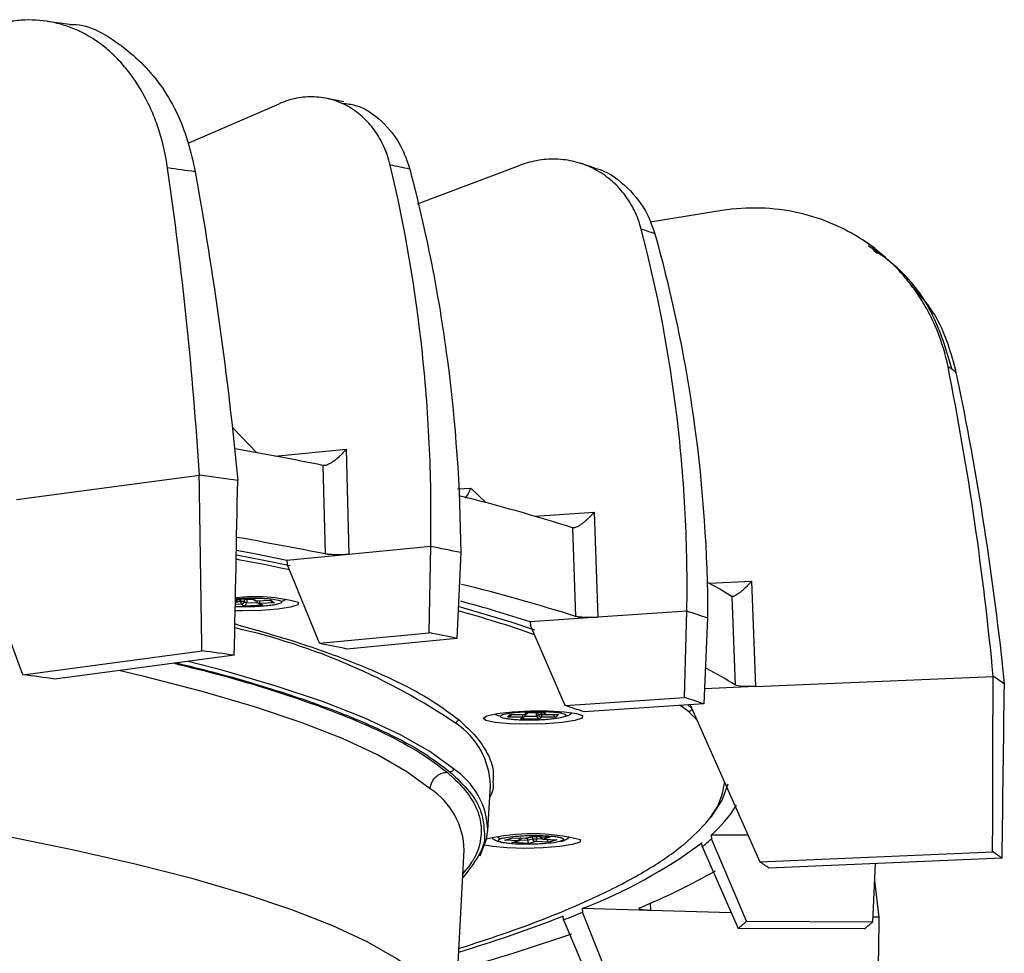
# Model space of a CAD drawing. Extents: x 3028 to 5088, y 1333 to 1891.
# Drawn here: x 3364 to 3421, y 1498 to 1552 of the extents above; entities that cross this region are included whole.
import ezdxf

# ---------------------------------------------------------------- set-up
doc = ezdxf.new("R2010")
doc.units = 0
doc.layers.get('0').update_dxf_attribs({"lineweight": 25})

msp = doc.modelspace()

# ---------------------------------------------------------------- linework, layer by layer
at = {"color": 7, "linetype": 'Continuous', "lineweight": 25}
for p, q in [((3367.072, 1552.224), (3365.792, 1552.4)), ((3373.949, 1545.354), (3379.209, 1547.633)), ((3382.947, 1547.736), (3381.801, 1547.972)), ((3387.219, 1541.835), (3393.151, 1544.072)), ((3397.476, 1543.908), (3396.642, 1544.187)), ((3404.839, 1541.448), (3400.677, 1540.776)), ((3413.356, 1539.496), (3413.032, 1539.712)), ((3413.68, 1539.272), (3413.357, 1539.496)), ((3413.595, 1539.139), (3413.842, 1538.983)), ((3383.085, 1527.646), (3383.244, 1521.559)), ((3381.745, 1526.708), (3381.88, 1521.581)), ((3364.019, 1524.726), (3374.6, 1526.132)), ((3364.378, 1514.596), (3360.879, 1524.089)), ((3397.448, 1524.005), (3397.645, 1517.917)), ((3396.193, 1523.099), (3396.36, 1517.971)), ((3396.193, 1523.099), (3396.198, 1523.097)), ((3387.983, 1522.019), (3383.244, 1521.559)), ((3387.889, 1517.027), (3387.983, 1522.019)), ((3383.244, 1521.559), (3379.654, 1521.211)), ((3389.717, 1521.66), (3389.489, 1516.696)), ((3379.654, 1521.211), (3379.677, 1520.994)), ((3381.54, 1516.411), (3379.677, 1520.994)), ((3406.553, 1520), (3406.785, 1513.91)), ((3376.69, 1518.929), (3377.714, 1518.972)), ((3377.205, 1518.833), (3377.227, 1518.952)), ((3377.368, 1518.958), (3377.329, 1518.749)), ((3377.675, 1518.971), (3377.78, 1518.899)), ((3377.736, 1518.975), (3377.896, 1518.866)), ((3405.617, 1513.994), (3405.421, 1519.124)), ((3376.688, 1518.813), (3376.814, 1518.818)), ((3377.178, 1518.569), (3377.018, 1518.678)), ((3378.265, 1518.615), (3377.178, 1518.569)), ((3377.205, 1518.833), (3377.329, 1518.749)), ((3377.896, 1518.866), (3378.731, 1518.902)), ((3377.901, 1518.864), (3378.709, 1518.899)), ((3377.91, 1518.865), (3377.911, 1518.86)), ((3377.989, 1518.757), (3378.127, 1518.663)), ((3378.939, 1518.76), (3378.105, 1518.724)), ((3378.105, 1518.724), (3378.265, 1518.615)), ((3378.67, 1518.897), (3378.801, 1518.808)), ((3378.731, 1518.902), (3378.939, 1518.76)), ((3397.645, 1517.917), (3393.736, 1517.651)), ((3402.804, 1518.268), (3397.645, 1517.917)), ((3402.669, 1513.28), (3402.804, 1518.268)), ((3404.008, 1517.866), (3403.779, 1512.909)), ((3393.736, 1517.651), (3393.759, 1517.434)), ((3395.756, 1512.809), (3393.759, 1517.434)), ((3381.54, 1516.411), (3387.889, 1517.027)), ((3389.489, 1516.696), (3383.131, 1516.081)), ((3364.378, 1514.596), (3374.754, 1515.976)), ((3376.628, 1515.718), (3366.233, 1514.341)), ((3406.785, 1513.91), (3420.533, 1514.498)), ((3406.785, 1513.91), (3403.82, 1513.783)), ((3395.756, 1512.809), (3402.669, 1513.28)), ((3403.779, 1512.909), (3396.86, 1512.44)), ((3402.992, 1512.856), (3407.022, 1503.769)), ((3392.447, 1512.142), (3392.585, 1512.292)), ((3393.29, 1512.143), (3392.447, 1512.142)), ((3392.585, 1512.292), (3393.428, 1512.292)), ((3392.608, 1512.29), (3393.425, 1512.29)), ((3392.609, 1512.225), (3392.669, 1512.29)), ((3393.185, 1512.028), (3393.29, 1512.143)), ((3393.346, 1512.11), (3393.434, 1512.205)), ((3393.428, 1512.292), (3393.425, 1512.29)), ((3393.427, 1512.198), (3393.434, 1512.205)), ((3393.428, 1512.292), (3393.534, 1512.407)), ((3393.534, 1512.407), (3394.632, 1512.407)), ((3393.557, 1512.405), (3394.602, 1512.405)), ((3393.572, 1512.355), (3393.618, 1512.405)), ((3394.063, 1512.405), (3394.113, 1512.201)), ((3394.113, 1512.201), (3394.194, 1512.29)), ((3394.166, 1512.405), (3394.194, 1512.29)), ((3394.389, 1512.143), (3394.283, 1512.028)), ((3395.232, 1512.143), (3394.389, 1512.143)), ((3394.523, 1512.29), (3395.339, 1512.29)), ((3394.632, 1512.407), (3394.526, 1512.292)), ((3394.526, 1512.292), (3395.369, 1512.292)), ((3395.369, 1512.292), (3395.232, 1512.143)), ((3394.283, 1512.028), (3393.185, 1512.028)), ((3391.283, 1505.579), (3391.433, 1508.188)), ((3404.203, 1505.315), (3404.224, 1505.096)), ((3406.341, 1505.305), (3404.203, 1505.315)), ((3392.269, 1505.023), (3392.739, 1505.165)), ((3393.039, 1504.988), (3392.269, 1505.023)), ((3392.349, 1505.038), (3392.761, 1505.162)), ((3392.677, 1504.879), (3393.039, 1504.988)), ((3393.679, 1504.833), (3392.677, 1504.879)), ((3392.739, 1505.165), (3393.509, 1505.13)), ((3392.754, 1505.162), (3393.496, 1505.128)), ((3392.757, 1504.893), (3393.093, 1504.995)), ((3393.225, 1505.123), (3393.231, 1505.141)), ((3393.499, 1505.128), (3393.496, 1505.128)), ((3393.509, 1505.13), (3393.87, 1505.239)), ((3393.563, 1505.137), (3393.891, 1505.236)), ((3393.566, 1505.138), (3393.584, 1505.013)), ((3393.584, 1505.013), (3393.863, 1505.097)), ((3394.04, 1504.942), (3393.679, 1504.833)), ((3393.87, 1505.239), (3394.872, 1505.193)), ((3393.884, 1505.236), (3394.832, 1505.193)), ((3394.81, 1504.907), (3394.04, 1504.942)), ((3394.318, 1505.216), (3394.321, 1505.21)), ((3394.498, 1505.082), (3395.241, 1505.048)), ((3394.498, 1505.082), (3394.5, 1505.082)), ((3394.872, 1505.193), (3394.511, 1505.084)), ((3394.511, 1505.084), (3395.28, 1505.049)), ((3395.28, 1505.049), (3394.81, 1504.907)), ((3403.692, 1504.645), (3403.669, 1504.862)), ((3406.263, 1500.334), (3404.224, 1505.096)), ((3389.334, 1493.653), (3389.924, 1504.462)), ((3403.692, 1504.645), (3405.77, 1499.916)), ((3407.022, 1503.769), (3420.505, 1504.346)), ((3421.044, 1503.978), (3407.556, 1503.406)), ((3413.571, 1500.301), (3413.719, 1503.668)), ((3413.933, 1500.563), (3413.675, 1502.67)), ((3396.745, 1501.068), (3396.765, 1500.849)), ((3400.701, 1500.951), (3396.745, 1501.068)), ((3400.8, 1490.809), (3396.765, 1500.849)), ((3405.375, 1500.814), (3400.701, 1500.951)), ((3395.667, 1500.407), (3395.643, 1500.624)), ((3395.667, 1500.407), (3399.87, 1490.435)), ((3406.263, 1500.334), (3413.571, 1500.301)), ((3413.933, 1500.563), (3413.583, 1500.573)), ((3413.076, 1499.881), (3405.77, 1499.916))]:
    msp.add_line(p, q, dxfattribs=at)
at = {"color": 8, "linetype": 'Continuous', "lineweight": 25}
for p, q in [((3376.538, 1528.889), (3377.918, 1527.439)), ((3378.962, 1527.246), (3383.085, 1527.646)), ((3389.528, 1525.344), (3390.313, 1525.397)), ((3390.313, 1525.397), (3391.174, 1524.552)), ((3393.996, 1523.77), (3397.448, 1524.005)), ((3404.097, 1519.895), (3406.553, 1520)), ((3376.69, 1518.931), (3377.736, 1518.975)), ((3377.018, 1518.678), (3376.685, 1518.664)), ((3376.688, 1518.815), (3376.809, 1518.82)), ((3376.809, 1518.82), (3376.69, 1518.901)), ((3376.809, 1518.82), (3376.814, 1518.818)), ((3376.904, 1518.846), (3376.979, 1518.85)), ((3376.996, 1518.942), (3376.979, 1518.85)), ((3377.329, 1518.749), (3377.969, 1518.776)), ((3377.901, 1518.864), (3377.896, 1518.866)), ((3402.907, 1512.458), (3402.419, 1512.817)), ((3403.101, 1512.649), (3402.859, 1512.847)), ((3393.425, 1512.201), (3393.43, 1512.201)), ((3393.43, 1512.201), (3394.113, 1512.201)), ((3394.41, 1512.316), (3394.433, 1512.316)), ((3394.523, 1512.29), (3394.526, 1512.292)), ((3403.382, 1511.976), (3402.907, 1512.458)), ((3393.16, 1505.032), (3393.584, 1505.013)), ((3393.509, 1505.13), (3393.499, 1505.128)), ((3393.845, 1505.222), (3393.863, 1505.097)), ((3394.12, 1505.114), (3394.104, 1505.226)), ((3394.12, 1505.114), (3394.435, 1505.099)), ((3394.5, 1505.082), (3394.511, 1505.084)), ((3400.68, 1501.367), (3400.701, 1500.951))]:
    msp.add_line(p, q, dxfattribs=at)
for points in [[(3379.856, 1520.895), (3378.329, 1521.207), (3376.74, 1521.518)], [(3394.006, 1517.171), (3392.639, 1517.626), (3389.58, 1518.549)], [(3389.299, 1509.153), (3387.937, 1510.145), (3386.227, 1511.121), (3384.172, 1512.08), (3381.775, 1513.019), (3379.044, 1513.936), (3375.982, 1514.83), (3373.955, 1515.364)], [(3387.956, 1507.998), (3386.606, 1508.981), (3384.909, 1509.949), (3382.871, 1510.9), (3380.495, 1511.831), (3377.785, 1512.741), (3374.749, 1513.628), (3371.393, 1514.49), (3369.94, 1514.832)], [(3387.375, 1497.173), (3386.031, 1498.151), (3384.343, 1499.115), (3382.314, 1500.061), (3379.949, 1500.988), (3377.253, 1501.894), (3374.231, 1502.777), (3370.89, 1503.634), (3367.237, 1504.465), (3363.28, 1505.267), (3359.027, 1506.038), (3354.488, 1506.778), (3349.672, 1507.483), (3344.589, 1508.154), (3339.251, 1508.788), (3333.668, 1509.385), (3327.852, 1509.942), (3321.817, 1510.459), (3315.574, 1510.934), (3309.138, 1511.367), (3302.521, 1511.756), (3295.739, 1512.101), (3288.805, 1512.401), (3281.734, 1512.656)], [(3393.039, 1504.988), (3393.068, 1504.989), (3393.093, 1504.995)], [(3393.563, 1505.137), (3393.538, 1505.131), (3393.509, 1505.13)], [(3394.321, 1505.21), (3394.32, 1505.215), (3394.32, 1505.216)]]:
    msp.add_lwpolyline(points, dxfattribs=at)
at = {"color": 7, "linetype": 'Continuous', "lineweight": 25}
for points in [[(3379.654, 1521.211), (3377.777, 1521.581), (3376.745, 1521.778)], [(3403.984, 1519.956), (3404.705, 1519.556), (3405.421, 1519.124)], [(3380.324, 1518.781), (3380.291, 1518.638), (3379.877, 1518.5), (3379.135, 1518.385), (3378.168, 1518.309), (3377.104, 1518.282), (3376.678, 1518.286)], [(3404.211, 1506.344), (3404.855, 1507.342), (3405.186, 1508.281)], [(3390.841, 1504.111), (3391.212, 1505.076), (3391.283, 1505.579)], [(3396.641, 1505.045), (3396.609, 1504.902), (3396.194, 1504.764), (3395.453, 1504.649), (3394.485, 1504.573), (3393.422, 1504.546), (3392.406, 1504.572), (3391.575, 1504.647), (3391.117, 1504.737)]]:
    msp.add_lwpolyline(points, dxfattribs=at)
msp.add_lwpolyline([(3396.775, 1512.227), (3396.743, 1512.083), (3396.328, 1511.945), (3395.587, 1511.83), (3394.619, 1511.754), (3393.555, 1511.727), (3392.54, 1511.753), (3391.709, 1511.828), (3391.176, 1511.943), (3391.012, 1512.081), (3391.239, 1512.224), (3391.827, 1512.353), (3392.696, 1512.45), (3393.73, 1512.502), (3394.787, 1512.503), (3395.726, 1512.451), (3396.42, 1512.355), (3396.775, 1512.227)], close=True, dxfattribs=at)
for centre, radius, start, end in [((3315.532, 1122.675), 425.11, 82.04635, 82.26403), ((3407.957, 1517.271), 18.117, 55.761, 56.6518), ((3408.59, 1518.203), 16.99, 54.8276, 55.7572), ((3335.219, 1293.781), 237.528, 78.70408, 79.95265), ((3317.033, 1100.096), 429.908, 82.00555, 82.30474), ((3364.333, 1422.589), 105.438, 72.41195, 76.0899), ((3335.261, 1287.787), 238.396, 78.72297, 79.97514), ((3347.116, 1320.265), 205.852, 78.05649, 78.54938), ((3364.379, 1416.863), 106.045, 72.44752, 76.14739), ((3377.845, 1509.39), 9.713, 75.2144, 96.8154), ((3377.316, 1518.836), 0.337, 177.6509, 207.8971), ((3377.132, 1519.385), 0.556, 254.0247, 277.5319), ((3377.008, 1518.881), 0.203, 272.8678, 346.3797), ((3377.888, 1519.057), 0.191, 235.8284, 272.5435), ((3365.373, 1429.876), 92.243, 72.093, 74.68712), ((3379.414, 1446.295), 75.679, 71.0357, 71.99663), ((3347.088, 1315.926), 205.199, 78.07497, 78.53105), ((3342.3, 1322.867), 197.481, 78.06734, 78.53879), ((3317.03, 1090.085), 429.785, 82.02906, 82.28126), ((3310.653, 1117.804), 400.413, 82.02119, 82.28905), ((3393.063, 1493.905), 23.689, 57.9996, 62.6707), ((3410.914, 1499.679), 17.667, 54.4981, 57.0105), ((3379.246, 1441.364), 75.634, 71.07271, 71.95957), ((3373.278, 1443.731), 72.644, 71.05698, 71.97557), ((3393.428, 1512.487), 0.195, 269.8856, 317.2215), ((3394.241, 1512.808), 0.521, 264.8524, 288.9402), ((3394.389, 1512.345), 0.203, 195.9625, 269.8432), ((3393.939, 1512.286), 0.472, 342.2817, 3.5567), ((3399.319, 1510.962), 7.467, 310.8518, 328.3836), ((3393.866, 1493.936), 11.451, 75.9754, 103.4073), ((3393.948, 1505.774), 0.682, 262.8601, 284.6075), ((3394.058, 1505.141), 0.2, 192.7613, 264.9787), ((3393.92, 1505.102), 0.201, 306.9891, 3.289), ((3386.329, 1528.289), 29.147, 290.9385, 306.507), ((3396.007, 1514.243), 12.296, 308.6857, 311.9373), ((3410.852, 1489.587), 17.635, 54.6938, 56.8148), ((3398.044, 1490.008), 16.431, 54.628, 56.8806), ((3385.296, 1536.893), 38.717, 292.446, 299.6586), ((3373.823, 1556.27), 59.982, 291.35663, 292.48718), ((3364.338, 1581.58), 86.798, 286.92111, 291.14136), ((3397.975, 1509.604), 12.435, 308.8214, 311.8004), ((3404.967, 1509.941), 12.921, 308.8703, 311.7522), ((3359.913, 1603.887), 110.398, 285.57034, 289.16425)]:
    msp.add_arc(centre, radius, start, end, dxfattribs=at)
at = {"color": 8, "linetype": 'Continuous', "lineweight": 25}
for centre, radius, start, end in [((3376.799, 1519.022), 0.202, 272.7633, 336.5143), ((3377.923, 1518.97), 0.111, 263.6471, 291.1037), ((3378.096, 1518.915), 0.191, 236.8477, 272.5414), ((3378.376, 1518.871), 0.308, 179.8471, 208.3641), ((3368.545, 1481.006), 37.189, 55.8041, 77.3987), ((3392.883, 1512.275), 0.429, 341.9447, 1.9469), ((3393.291, 1512.338), 0.195, 269.8782, 314.0873), ((3394.527, 1512.495), 0.203, 206.3236, 269.8311), ((3387.011, 1508.074), 4.423, 1.473, 56.5901), ((3386.867, 1505.466), 4.418, 1.4736, 56.5895), ((3385.55, 1504.346), 4.373, 1.1623, 56.6203), ((3392.923, 1505.143), 0.193, 306.5924, 0.8013), ((3392.657, 1503.603), 1.623, 69.5193, 71.7413), ((3394.527, 1505.281), 0.198, 199.4604, 265.1522)]:
    msp.add_arc(centre, radius, start, end, dxfattribs=at)
at = {"color": 7, "linetype": 'Continuous', "lineweight": 25}
for centre, major_axis, ratio, start_param, end_param in [((-1506.805, 138743.977), (-4863.522, 141111.257), 0.004617, 3.376577, 3.376886), ((3228.362, 138091.562), (3.399, 140440.705), 0.004632, 3.376738, 3.377047), ((3377.174, 1518.767), (0.056, 0.197), 0.755756, 3.523638, 4.832635), ((3378.261, 1518.813), (0.228, -0.065), 0.825168, 4.330344, 4.957899), ((3378.936, 1518.958), (0.228, -0.065), 0.825168, 4.330344, 4.957899), ((178.166, 138882.102), (-3131.895, 141253.201), 0.005976, 3.376247, 3.376556), ((1541.604, 137953.92), (-1730.501, 140299.214), 0.006019, 3.376306, 3.376615), ((3392.444, 1512.341), (0.209, 0.092), 0.849226, 4.371345, 5.188688), ((3393.181, 1512.226), (0.209, 0.092), 0.849226, 4.371345, 5.188688), ((3394.279, 1512.226), (-0.083, 0.188), 0.810063, 1.356297, 2.665294), ((3395.228, 1512.341), (-0.083, 0.188), 0.810063, 1.356297, 2.665294), ((3392.266, 1505.221), (0.265, 0.033), 0.740634, 4.633372, 4.939593), ((3392.674, 1505.077), (0.265, 0.033), 0.740634, 4.633372, 4.939593), ((3393.676, 1505.031), (-0.025, 0.201), 0.462425, 1.605392, 2.914389), ((3394.806, 1505.105), (-0.025, 0.201), 0.462425, 1.605392, 2.914389), ((2046.845, 138895.899), (-1211.543, 141267.38), 0.005747, 3.375907, 3.376215)]:
    msp.add_ellipse(centre, major_axis=major_axis, ratio=ratio, start_param=start_param, end_param=end_param, dxfattribs=at)
for points, knots in [([(3372.756, 1543.915), (3372.651, 1544.638), (3372.494, 1545.33), (3372.186, 1546.322), (3372.071, 1546.645), (3371.816, 1547.276), (3371.675, 1547.585), (3371.221, 1548.472), (3370.877, 1549.013), (3370.3, 1549.75), (3370.097, 1549.984), (3369.671, 1550.425), (3369.449, 1550.632), (3368.764, 1551.201), (3368.28, 1551.518), (3367.512, 1551.898), (3367.248, 1552.01), (3366.712, 1552.197), (3366.441, 1552.273), (3365.621, 1552.448), (3365.063, 1552.497), (3364.21, 1552.464), (3363.923, 1552.435), (3363.352, 1552.342), (3363.067, 1552.278), (3362.782, 1552.196)], [0, 0, 0, 0, 0.125, 0.125, 0.1875, 0.1875, 0.25, 0.25, 0.375, 0.375, 0.4375, 0.4375, 0.5, 0.5, 0.625, 0.625, 0.6875, 0.6875, 0.75, 0.75, 0.875, 0.875, 0.9375, 0.9375, 1, 1, 1, 1]), ([(3367.072, 1552.221), (3367.076, 1552.221), (3368.097, 1552.289), (3370.041, 1551.182), (3372.453, 1548.914), (3373.822, 1546.13), (3374.228, 1544.279), (3374.355, 1543.695)], [0, 0, 0, 0, 0.0012156, 0.2897939, 0.5783796, 0.8670297, 1, 1, 1, 1]), ([(3385.639, 1544.081), (3385.549, 1544.457), (3385.428, 1544.813), (3385.2, 1545.318), (3385.117, 1545.482), (3384.934, 1545.8), (3384.835, 1545.954), (3384.519, 1546.392), (3384.284, 1546.654), (3383.766, 1547.119), (3383.481, 1547.323), (3382.887, 1547.651), (3382.574, 1547.78), (3381.919, 1547.963), (3381.583, 1548.014), (3381.076, 1548.033), (3380.906, 1548.03), (3380.563, 1548.003), (3380.39, 1547.98), (3379.877, 1547.881), (3379.54, 1547.776), (3379.209, 1547.633)], [0, 0, 0, 0, 0.125, 0.125, 0.1875, 0.1875, 0.25, 0.25, 0.375, 0.375, 0.5, 0.5, 0.625, 0.625, 0.75, 0.75, 0.8125, 0.8125, 0.875, 0.875, 1, 1, 1, 1]), ([(3382.879, 1547.664), (3383.133, 1547.636), (3383.961, 1547.545), (3385.181, 1546.686), (3386.257, 1545.368), (3386.617, 1544.299), (3386.769, 1543.847)], [0, 0, 0, 0, 0.139103, 0.454166, 0.769272, 1, 1, 1, 1]), ([(3387.983, 1522.019), (3388.018, 1523.903), (3387.995, 1525.78), (3387.834, 1529.521), (3387.695, 1531.381), (3387.107, 1536.907), (3386.488, 1540.526), (3385.639, 1544.081)], [0, 0, 0, 0, 0.25, 0.25, 0.5, 0.5, 1, 1, 1, 1]), ([(3400.168, 1540.375), (3400.069, 1540.752), (3399.935, 1541.111), (3399.686, 1541.621), (3399.594, 1541.787), (3399.394, 1542.109), (3399.285, 1542.265), (3398.939, 1542.71), (3398.683, 1542.977), (3398.117, 1543.455), (3397.806, 1543.664), (3397.157, 1544.007), (3396.816, 1544.142), (3396.102, 1544.34), (3395.736, 1544.399), (3395.183, 1544.43), (3394.998, 1544.43), (3394.625, 1544.412), (3394.437, 1544.392), (3393.878, 1544.305), (3393.511, 1544.208), (3393.151, 1544.072)], [0, 0, 0, 0, 0.125, 0.125, 0.1875, 0.1875, 0.25, 0.25, 0.375, 0.375, 0.5, 0.5, 0.625, 0.625, 0.75, 0.75, 0.8125, 0.8125, 0.875, 0.875, 1, 1, 1, 1]), ([(3386.769, 1543.847), (3387.243, 1542.06), (3387.66, 1540.252), (3388.383, 1536.597), (3388.687, 1534.753), (3389.424, 1529.195), (3389.686, 1525.449), (3389.717, 1521.66)], [0, 0, 0, 0, 0.25, 0.25, 0.5, 0.5, 1, 1, 1, 1]), ([(3397.433, 1543.899), (3397.477, 1543.892), (3398.138, 1543.786), (3399.239, 1542.965), (3400.408, 1541.648), (3400.791, 1540.568), (3400.952, 1540.112)], [0, 0, 0, 0, 0.025228, 0.3819587, 0.7387389, 1, 1, 1, 1]), ([(3417.916, 1532.405), (3417.771, 1533.135), (3417.558, 1533.842), (3417.14, 1534.868), (3416.984, 1535.203), (3416.644, 1535.851), (3416.275, 1536.478), (3415.848, 1537.067), (3415.392, 1537.636), (3415.148, 1537.912), (3414.381, 1538.699), (3413.826, 1539.167), (3412.931, 1539.786), (3412.622, 1539.979), (3411.983, 1540.335), (3411.652, 1540.499), (3410.647, 1540.937), (3409.955, 1541.162), (3408.528, 1541.481), (3407.787, 1541.573), (3406.314, 1541.615), (3405.577, 1541.567), (3404.839, 1541.448)], [0, 0, 0, 0, 0.125, 0.125, 0.1875, 0.1875, 0.25, 0.3125, 0.3125, 0.375, 0.375, 0.5, 0.5, 0.5625, 0.5625, 0.625, 0.625, 0.75, 0.75, 0.875, 0.875, 1, 1, 1, 1]), ([(3402.804, 1518.268), (3402.836, 1520.15), (3402.804, 1522.027), (3402.614, 1525.77), (3402.455, 1527.633), (3401.794, 1533.17), (3401.106, 1536.802), (3400.168, 1540.375)], [0, 0, 0, 0, 0.25, 0.25, 0.5, 0.5, 1, 1, 1, 1]), ([(3400.952, 1540.112), (3401.456, 1538.314), (3401.898, 1536.498), (3402.659, 1532.828), (3402.977, 1530.977), (3403.741, 1525.405), (3404.001, 1521.654), (3404.008, 1517.866)], [0, 0, 0, 0, 0.25, 0.25, 0.5, 0.5, 1, 1, 1, 1]), ([(3415.681, 1537.247), (3416.246, 1536.612), (3417.563, 1535.136), (3418.081, 1533.197), (3418.377, 1532.091)], [0, 0, 0, 0, 0.429473, 1, 1, 1, 1]), ([(3383.085, 1527.646), (3383.054, 1527.608), (3383.007, 1527.549), (3382.906, 1527.432), (3382.778, 1527.294), (3382.608, 1527.133), (3382.426, 1526.984), (3382.247, 1526.86), (3382.081, 1526.77), (3381.947, 1526.72), (3381.838, 1526.698), (3381.781, 1526.703), (3381.752, 1526.706)], [0, 0, 0, 0, 0.080334, 0.125209, 0.250474, 0.384119, 0.499612, 0.63211, 0.749659, 0.837055, 0.920011, 1, 1, 1, 1]), ([(3390.005, 1524.815), (3390.055, 1524.886), (3390.172, 1525.05), (3390.262, 1525.271), (3390.313, 1525.397)], [0, 0, 0, 0, 0.429376, 1, 1, 1, 1]), ([(3397.448, 1524.005), (3397.415, 1523.968), (3397.365, 1523.91), (3397.259, 1523.795), (3397.126, 1523.66), (3396.956, 1523.503), (3396.781, 1523.358), (3396.613, 1523.238), (3396.465, 1523.153), (3396.35, 1523.106), (3396.262, 1523.086), (3396.219, 1523.094), (3396.198, 1523.097)], [0, 0, 0, 0, 0.080323, 0.125208, 0.250474, 0.384119, 0.499612, 0.63211, 0.749659, 0.837054, 0.920011, 1, 1, 1, 1]), ([(3383.244, 1521.559), (3383.215, 1521.556), (3383.155, 1521.551), (3383.06, 1521.544), (3382.962, 1521.539), (3382.775, 1521.531), (3382.489, 1521.528), (3382.228, 1521.54), (3382.077, 1521.553), (3382.004, 1521.561), (3381.937, 1521.57), (3381.899, 1521.577), (3381.88, 1521.581)], [0, 0, 0, 0, 0.0660392, 0.1322538, 0.1970428, 0.2621784, 0.4997753, 0.7378163, 0.8026296, 0.8677942, 0.9338075, 1, 1, 1, 1]), ([(3406.553, 1520), (3406.519, 1519.964), (3406.466, 1519.907), (3406.358, 1519.795), (3406.225, 1519.663), (3406.061, 1519.51), (3405.897, 1519.369), (3405.746, 1519.253), (3405.619, 1519.172), (3405.528, 1519.128), (3405.463, 1519.11), (3405.437, 1519.118), (3405.424, 1519.122)], [0, 0, 0, 0, 0.080314, 0.125209, 0.250474, 0.384119, 0.499612, 0.63211, 0.749659, 0.837054, 0.920011, 1, 1, 1, 1]), ([(3379.323, 1518.852), (3379.394, 1518.86), (3379.497, 1518.871), (3379.572, 1518.941), (3379.595, 1518.963)], [0, 0, 0, 0, 0.696681, 1, 1, 1, 1]), ([(3376.809, 1518.818), (3376.81, 1518.818), (3376.817, 1518.818), (3376.836, 1518.82), (3376.875, 1518.828), (3376.926, 1518.854), (3376.97, 1518.895), (3376.982, 1518.929), (3376.987, 1518.941)], [0, 0, 0, 0, 0.0071983, 0.0952048, 0.2476691, 0.5212442, 0.8361938, 1, 1, 1, 1]), ([(3377.785, 1518.899), (3377.803, 1518.888), (3377.828, 1518.873), (3377.859, 1518.867), (3377.872, 1518.865), (3377.88, 1518.865), (3377.885, 1518.864), (3377.888, 1518.864), (3377.891, 1518.864), (3377.892, 1518.864), (3377.893, 1518.864), (3377.894, 1518.864), (3377.895, 1518.864), (3377.896, 1518.864), (3377.896, 1518.864)], [0, 0, 0, 0, 0.53997, 0.707678, 0.806009, 0.867502, 0.908059, 0.935571, 0.954704, 0.968053, 0.977422, 0.983966, 0.988711, 1, 1, 1, 1]), ([(3377.914, 1518.861), (3377.919, 1518.847), (3377.931, 1518.809), (3377.962, 1518.771), (3377.989, 1518.759), (3377.993, 1518.757)], [0, 0, 0, 0, 0.33537, 0.898772, 1, 1, 1, 1]), ([(3397.645, 1517.917), (3397.613, 1517.915), (3397.548, 1517.911), (3397.448, 1517.906), (3397.347, 1517.903), (3397.157, 1517.9), (3396.877, 1517.903), (3396.641, 1517.921), (3396.513, 1517.938), (3396.453, 1517.948), (3396.4, 1517.959), (3396.373, 1517.967), (3396.36, 1517.971)], [0, 0, 0, 0, 0.066039, 0.132254, 0.197043, 0.262178, 0.499775, 0.737816, 0.80263, 0.867794, 0.933808, 1, 1, 1, 1]), ([(3406.785, 1513.91), (3406.656, 1513.904), (3406.525, 1513.902), (3406.271, 1513.905), (3406.149, 1513.91), (3405.826, 1513.933), (3405.67, 1513.961), (3405.617, 1513.994)], [0, 0, 0, 0, 0.25, 0.25, 0.5, 0.5, 1, 1, 1, 1]), ([(3391.705, 1512.332), (3391.705, 1512.331), (3391.743, 1512.284), (3391.859, 1512.236), (3391.97, 1512.223), (3392.023, 1512.217)], [0, 0, 0, 0, 0.01159, 0.525039, 1, 1, 1, 1]), ([(3395.793, 1512.218), (3395.756, 1512.193), (3395.672, 1512.139), (3395.355, 1512.072), (3394.969, 1512.022), (3394.585, 1511.989), (3394.141, 1511.966), (3393.67, 1511.958), (3393.213, 1511.966), (3392.81, 1511.988), (3392.487, 1512.022), (3392.193, 1512.072), (3391.999, 1512.138), (3392.016, 1512.193), (3392.023, 1512.217)], [0, 0, 0, 0, 0.090318, 0.204563, 0.271418, 0.343937, 0.420785, 0.5, 0.579213, 0.656064, 0.72858, 0.795437, 0.909682, 1, 1, 1, 1]), ([(3392.023, 1512.217), (3392.06, 1512.241), (3392.145, 1512.296), (3392.461, 1512.363), (3392.847, 1512.413), (3393.232, 1512.446), (3393.675, 1512.468), (3394.147, 1512.476), (3394.604, 1512.468), (3395.007, 1512.446), (3395.33, 1512.413), (3395.624, 1512.363), (3395.818, 1512.297), (3395.801, 1512.242), (3395.793, 1512.218)], [0, 0, 0, 0, 0.090318, 0.204563, 0.271421, 0.343936, 0.420784, 0.5, 0.579215, 0.656064, 0.72858, 0.795437, 0.909681, 1, 1, 1, 1]), ([(3393.424, 1512.2), (3393.435, 1512.209), (3393.461, 1512.233), (3393.472, 1512.267), (3393.478, 1512.288)], [0, 0, 0, 0, 0.392335, 1, 1, 1, 1]), ([(3393.428, 1512.29), (3393.429, 1512.29), (3393.436, 1512.29), (3393.455, 1512.292), (3393.493, 1512.3), (3393.537, 1512.32), (3393.56, 1512.346), (3393.569, 1512.356)], [0, 0, 0, 0, 0.0103077, 0.1363098, 0.3546, 0.7462892, 1, 1, 1, 1]), ([(3394.345, 1512.405), (3394.347, 1512.399), (3394.357, 1512.369), (3394.401, 1512.327), (3394.453, 1512.3), (3394.489, 1512.293), (3394.502, 1512.291), (3394.51, 1512.291), (3394.515, 1512.29), (3394.518, 1512.29), (3394.521, 1512.29), (3394.522, 1512.29), (3394.523, 1512.29), (3394.524, 1512.29), (3394.525, 1512.29), (3394.526, 1512.29), (3394.526, 1512.29)], [0, 0, 0, 0, 0.083838, 0.417523, 0.760526, 0.847828, 0.899017, 0.931091, 0.952139, 0.966524, 0.976421, 0.98337, 0.988247, 0.991719, 0.994125, 1, 1, 1, 1]), ([(3395.735, 1512.188), (3395.758, 1512.193), (3395.82, 1512.205), (3395.846, 1512.222), (3395.862, 1512.233)], [0, 0, 0, 0, 0.381503, 1, 1, 1, 1]), ([(3395.793, 1512.218), (3395.865, 1512.225), (3396, 1512.239), (3396.098, 1512.332), (3396.145, 1512.377)], [0, 0, 0, 0, 0.525664, 1, 1, 1, 1]), ([(3389.64, 1511.957), (3389.614, 1511.953), (3389.558, 1511.944), (3389.495, 1511.893), (3389.456, 1511.83), (3389.45, 1511.787), (3389.447, 1511.766)], [0, 0, 0, 0, 0.271169, 0.562207, 0.788818, 1, 1, 1, 1]), ([(3387.956, 1507.998), (3387.979, 1508.132), (3388.027, 1508.409), (3388.289, 1508.724), (3388.606, 1508.914), (3388.822, 1508.942), (3388.926, 1508.955)], [0, 0, 0, 0, 0.271142, 0.562201, 0.788852, 1, 1, 1, 1]), ([(3389.299, 1509.153), (3389.294, 1509.126), (3389.285, 1509.071), (3389.232, 1509.008), (3389.169, 1508.971), (3389.126, 1508.965), (3389.105, 1508.962)], [0, 0, 0, 0, 0.271195, 0.562189, 0.788858, 1, 1, 1, 1]), ([(3389.612, 1498.746), (3390.929, 1499.179), (3393.707, 1500.094), (3397.082, 1501.491), (3399.927, 1502.909), (3402.083, 1504.283), (3403.702, 1505.693), (3404.737, 1507.047), (3404.912, 1507.95), (3404.99, 1508.351)], [0, 0, 0, 0, 0.1393, 0.293819, 0.439903, 0.581883, 0.719703, 0.875452, 1, 1, 1, 1]), ([(3391.581, 1508.374), (3391.591, 1508.229), (3391.612, 1507.929), (3391.466, 1507.628), (3391.391, 1507.473)], [0, 0, 0, 0, 0.486786, 1, 1, 1, 1]), ([(3391.086, 1505.392), (3391.086, 1505.392), (3391.154, 1504.952), (3390.826, 1504.103), (3390.155, 1503.255), (3389.836, 1502.851)], [0, 0, 0, 0, 0.000479, 0.523978, 1, 1, 1, 1]), ([(3392.055, 1505.115), (3392.145, 1505.137), (3392.348, 1505.188), (3392.79, 1505.241), (3393.258, 1505.274), (3393.685, 1505.291), (3394.142, 1505.294), (3394.59, 1505.282), (3394.989, 1505.255), (3395.305, 1505.216), (3395.523, 1505.17), (3395.676, 1505.108), (3395.699, 1505.034), (3395.557, 1504.981), (3395.494, 1504.957)], [0, 0, 0, 0, 0.090318, 0.204563, 0.271421, 0.343936, 0.420786, 0.5, 0.579215, 0.656064, 0.72858, 0.795437, 0.909681, 1, 1, 1, 1]), ([(3391.547, 1505.145), (3391.62, 1505.08), (3391.743, 1504.972), (3391.951, 1504.947), (3392.035, 1504.937)], [0, 0, 0, 0, 0.596252, 1, 1, 1, 1]), ([(3395.494, 1504.957), (3395.404, 1504.935), (3395.201, 1504.884), (3394.759, 1504.831), (3394.291, 1504.798), (3393.864, 1504.781), (3393.407, 1504.778), (3392.959, 1504.79), (3392.56, 1504.817), (3392.244, 1504.856), (3392.026, 1504.902), (3391.873, 1504.964), (3391.85, 1505.038), (3391.992, 1505.091), (3392.055, 1505.115)], [0, 0, 0, 0, 0.0903179, 0.2045635, 0.2714185, 0.3439344, 0.4207843, 0.4999988, 0.5792136, 0.6560639, 0.7285795, 0.7954368, 0.9096814, 1, 1, 1, 1]), ([(3393.093, 1504.995), (3393.094, 1504.995), (3393.115, 1504.999), (3393.155, 1505.023), (3393.202, 1505.067), (3393.216, 1505.107), (3393.222, 1505.124)], [0, 0, 0, 0, 0.0077908, 0.339147, 0.7204786, 1, 1, 1, 1]), ([(3393.509, 1505.128), (3393.509, 1505.128), (3393.517, 1505.128), (3393.535, 1505.13), (3393.551, 1505.134), (3393.562, 1505.137)], [0, 0, 0, 0, 0.0308279, 0.4075622, 1, 1, 1, 1]), ([(3394.324, 1505.211), (3394.327, 1505.2), (3394.338, 1505.165), (3394.385, 1505.119), (3394.438, 1505.092), (3394.474, 1505.085), (3394.486, 1505.083), (3394.494, 1505.083), (3394.499, 1505.082), (3394.503, 1505.082), (3394.505, 1505.082), (3394.507, 1505.082), (3394.508, 1505.082), (3394.509, 1505.082), (3394.51, 1505.082), (3394.51, 1505.082), (3394.511, 1505.082)], [0, 0, 0, 0, 0.142911, 0.455081, 0.775966, 0.857639, 0.905529, 0.935474, 0.955225, 0.968623, 0.977941, 0.984442, 0.989004, 0.992194, 0.994505, 1, 1, 1, 1]), ([(3395.494, 1504.957), (3395.561, 1504.957), (3395.643, 1504.958), (3395.702, 1505.01), (3395.713, 1505.019)], [0, 0, 0, 0, 0.818418, 1, 1, 1, 1]), ([(3395.718, 1505.012), (3395.781, 1505.045), (3395.892, 1505.104), (3395.964, 1505.18), (3395.995, 1505.213)], [0, 0, 0, 0, 0.564983, 1, 1, 1, 1]), ([(3400.042, 1501.064), (3400.037, 1501.07), (3400.024, 1501.085), (3400.058, 1501.1), (3400.078, 1501.109)], [0, 0, 0, 0, 0.391996, 1, 1, 1, 1]), ([(3400.701, 1500.951), (3400.62, 1500.954), (3400.545, 1500.957), (3400.405, 1500.968), (3400.34, 1500.974), (3400.228, 1500.989), (3400.179, 1500.997), (3400.101, 1501.016), (3400.072, 1501.026), (3400.053, 1501.037)], [0, 0, 0, 0, 0.25, 0.25, 0.5, 0.5, 0.75, 0.75, 1, 1, 1, 1])]:
    msp.add_open_spline(points, degree=3, knots=knots, dxfattribs=at)
for points in [[(3386.769, 1543.847), (3386.396, 1543.926), (3386.019, 1544.003), (3385.639, 1544.081)], [(3374.6, 1526.132), (3374.221, 1532.128), (3373.605, 1538.065), (3372.756, 1543.915)], [(3374.355, 1543.695), (3375.412, 1537.816), (3376.236, 1531.85), (3376.824, 1525.826)], [(3400.952, 1540.112), (3400.695, 1540.2), (3400.433, 1540.287), (3400.168, 1540.375)], [(3420.533, 1514.498), (3419.967, 1520.516), (3419.093, 1526.495), (3417.916, 1532.405)], [(3418.377, 1532.091), (3419.613, 1526.14), (3420.547, 1520.121), (3421.174, 1514.062)], [(3381.745, 1526.708), (3381.748, 1526.707), (3381.75, 1526.707), (3381.752, 1526.706)], [(3405.421, 1519.124), (3405.422, 1519.123), (3405.423, 1519.123), (3405.424, 1519.122)]]:
    msp.add_open_spline(points, degree=3, dxfattribs=at)
at = {"color": 8, "linetype": 'Continuous', "lineweight": 25}
for points, knots in [([(3418.15, 1532.248), (3417.857, 1533.256), (3417.249, 1535.343), (3415.527, 1537.856), (3413.951, 1538.951), (3413.29, 1539.41)], [0, 0, 0, 0, 0.351693, 0.727917, 1, 1, 1, 1]), ([(3379.815, 1520.655), (3379.366, 1520.755), (3378.412, 1520.968), (3377.316, 1521.166), (3376.736, 1521.271)], [0, 0, 0, 0, 0.471274, 1, 1, 1, 1]), ([(3376.691, 1518.991), (3376.826, 1519), (3377.107, 1519.019), (3377.566, 1519.03), (3378.016, 1519.027), (3378.412, 1519.01), (3378.819, 1518.977), (3379.164, 1518.925), (3379.274, 1518.874), (3379.323, 1518.852)], [0, 0, 0, 0, 0.1259287, 0.2644096, 0.3987532, 0.5255221, 0.642396, 0.8421107, 1, 1, 1, 1]), ([(3379.323, 1518.852), (3379.342, 1518.828), (3379.385, 1518.774), (3379.225, 1518.7), (3378.959, 1518.638), (3378.655, 1518.592), (3378.267, 1518.553), (3377.818, 1518.526), (3377.349, 1518.514), (3376.96, 1518.515), (3376.752, 1518.525), (3376.682, 1518.529)], [0, 0, 0, 0, 0.12995, 0.294325, 0.390518, 0.494855, 0.605426, 0.719403, 0.833376, 0.943947, 1, 1, 1, 1]), ([(3393.99, 1516.899), (3393.264, 1517.154), (3391.924, 1517.627), (3390.304, 1518.079), (3389.562, 1518.287)], [0, 0, 0, 0, 0.541399, 1, 1, 1, 1]), ([(3376.663, 1517.529), (3377.785, 1517.211), (3380.253, 1516.511), (3383.343, 1515.4), (3386.046, 1514.23), (3388.161, 1513.088), (3389.155, 1512.328), (3389.64, 1511.957)], [0, 0, 0, 0, 0.182461, 0.4013, 0.610282, 0.809736, 1, 1, 1, 1]), ([(3373.132, 1515.255), (3373.824, 1515.086), (3376.087, 1514.533), (3379.291, 1513.568), (3382.671, 1512.383), (3385.345, 1511.217), (3387.454, 1510.081), (3388.443, 1509.325), (3388.926, 1508.955)], [0, 0, 0, 0, 0.08793, 0.287505, 0.478225, 0.660356, 0.834183, 1, 1, 1, 1]), ([(3373.274, 1515.273), (3373.974, 1515.103), (3376.246, 1514.548), (3379.461, 1513.58), (3382.844, 1512.394), (3385.52, 1511.227), (3387.632, 1510.089), (3388.622, 1509.332), (3389.105, 1508.962)], [0, 0, 0, 0, 0.088734, 0.288139, 0.478694, 0.660665, 0.834332, 1, 1, 1, 1]), ([(3403.094, 1512.624), (3403.091, 1512.606), (3403.082, 1512.559), (3403.034, 1512.504), (3402.971, 1512.467), (3402.928, 1512.461), (3402.907, 1512.458)], [0, 0, 0, 0, 0.202372, 0.520834, 0.768833, 1, 1, 1, 1]), ([(3389.64, 1511.957), (3389.981, 1511.645), (3390.672, 1511.012), (3391.304, 1510.034), (3391.645, 1509.151), (3391.599, 1508.592), (3391.581, 1508.374)], [0, 0, 0, 0, 0.264974, 0.538503, 0.820531, 1, 1, 1, 1]), ([(3388.926, 1508.955), (3389.263, 1508.645), (3389.95, 1508.015), (3390.591, 1507.041), (3390.94, 1506.018), (3390.902, 1504.943), (3390.566, 1503.961), (3390.052, 1503.34), (3389.849, 1503.095)], [0, 0, 0, 0, 0.162382, 0.330006, 0.502838, 0.686696, 0.876383, 1, 1, 1, 1]), ([(3389.105, 1508.962), (3389.502, 1508.589), (3390.315, 1507.825), (3391.001, 1506.634), (3391.057, 1505.812), (3391.086, 1505.392)], [0, 0, 0, 0, 0.317901, 0.651157, 1, 1, 1, 1]), ([(3391.85, 1505.186), (3391.869, 1505.172), (3391.931, 1505.127), (3392.004, 1505.12), (3392.055, 1505.115)], [0, 0, 0, 0, 0.305314, 1, 1, 1, 1])]:
    msp.add_open_spline(points, degree=3, knots=knots, dxfattribs=at)

doc.saveas('drawing.dxf')
